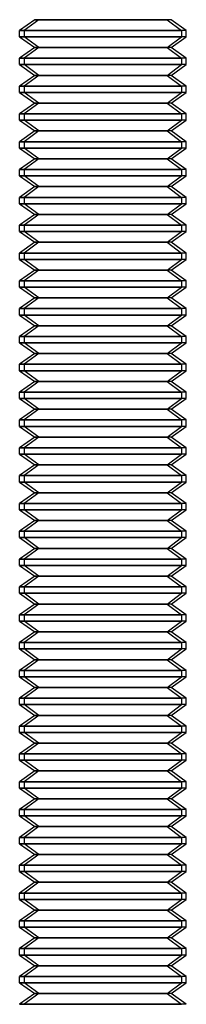
# Model space of a CAD drawing. Units: millimetres. Extents: x 115 to 343, y -97 to 78.
# Drawn here: x 115 to 121, y -50 to -15 of the extents above; entities that cross this region are included whole.
import ezdxf

# ---------------------------------------------------------------- set-up
doc = ezdxf.new("R2010")
doc.units = ezdxf.units.MM
doc.layers.add('MAIN-1', color=7, linetype='Continuous')
doc.layers.add('MAIN-2', color=7, linetype='Continuous')

msp = doc.modelspace()

# ---------------------------------------------------------------- linework, layer by layer
at = {"layer": 'MAIN-1'}
for p, q in [((115.969, -14.723), (115.419, -15.108)), ((115.969, -14.723), (120.732, -14.723)), ((120.869, -14.723), (120.732, -14.723)), ((120.732, -14.723), (121.251, -15.108)), ((121.419, -15.108), (120.869, -14.723)), ((115.419, -15.108), (121.251, -15.108)), ((115.419, -15.338), (115.419, -15.108)), ((121.419, -15.108), (121.251, -15.108)), ((121.251, -15.108), (121.251, -15.338)), ((121.419, -15.338), (121.419, -15.108)), ((115.419, -15.338), (121.251, -15.338)), ((115.419, -15.338), (115.969, -15.723)), ((120.732, -15.723), (121.251, -15.338)), ((120.869, -15.723), (121.419, -15.338)), ((121.419, -15.338), (121.251, -15.338)), ((115.969, -15.723), (115.419, -16.108)), ((115.969, -15.723), (120.732, -15.723)), ((120.869, -15.723), (120.732, -15.723)), ((120.732, -15.723), (121.251, -16.108)), ((121.419, -16.108), (120.869, -15.723)), ((115.419, -16.108), (121.251, -16.108)), ((115.419, -16.338), (115.419, -16.108)), ((121.419, -16.108), (121.251, -16.108)), ((121.251, -16.108), (121.251, -16.338)), ((121.419, -16.338), (121.419, -16.108)), ((115.419, -16.338), (121.251, -16.338)), ((115.419, -16.338), (115.969, -16.723)), ((120.732, -16.723), (121.251, -16.338)), ((120.869, -16.723), (121.419, -16.338)), ((121.419, -16.338), (121.251, -16.338)), ((115.969, -16.723), (115.419, -17.108)), ((115.969, -16.723), (120.732, -16.723)), ((120.869, -16.723), (120.732, -16.723)), ((120.732, -16.723), (121.251, -17.108)), ((121.419, -17.108), (120.869, -16.723)), ((115.419, -17.108), (121.251, -17.108)), ((115.419, -17.338), (115.419, -17.108)), ((115.419, -17.338), (121.251, -17.338)), ((115.419, -17.338), (115.969, -17.723)), ((120.732, -17.723), (121.251, -17.338)), ((120.869, -17.723), (121.419, -17.338)), ((121.419, -17.108), (121.251, -17.108)), ((121.251, -17.108), (121.251, -17.338)), ((121.419, -17.338), (121.251, -17.338)), ((121.419, -17.338), (121.419, -17.108)), ((115.969, -17.723), (115.419, -18.108)), ((115.969, -17.723), (120.732, -17.723)), ((120.869, -17.723), (120.732, -17.723)), ((120.732, -17.723), (121.251, -18.108)), ((121.419, -18.108), (120.869, -17.723)), ((115.419, -18.108), (121.251, -18.108)), ((115.419, -18.338), (115.419, -18.108)), ((115.419, -18.338), (121.251, -18.338)), ((115.419, -18.338), (115.969, -18.723)), ((120.732, -18.723), (121.251, -18.338)), ((120.869, -18.723), (121.419, -18.338)), ((121.419, -18.108), (121.251, -18.108)), ((121.251, -18.108), (121.251, -18.338)), ((121.419, -18.338), (121.251, -18.338)), ((121.419, -18.338), (121.419, -18.108)), ((115.969, -18.723), (115.419, -19.108)), ((115.969, -18.723), (120.732, -18.723)), ((120.869, -18.723), (120.732, -18.723)), ((120.732, -18.723), (121.251, -19.108)), ((121.419, -19.108), (120.869, -18.723)), ((115.419, -19.108), (121.251, -19.108)), ((115.419, -19.338), (115.419, -19.108)), ((115.419, -19.338), (121.251, -19.338)), ((115.419, -19.338), (115.969, -19.723)), ((120.732, -19.723), (121.251, -19.338)), ((120.869, -19.723), (121.419, -19.338)), ((121.419, -19.108), (121.251, -19.108)), ((121.251, -19.108), (121.251, -19.338)), ((121.419, -19.338), (121.251, -19.338)), ((121.419, -19.338), (121.419, -19.108)), ((115.969, -19.723), (115.419, -20.108)), ((115.969, -19.723), (120.732, -19.723)), ((120.869, -19.723), (120.732, -19.723)), ((120.732, -19.723), (121.251, -20.108)), ((121.419, -20.108), (120.869, -19.723)), ((115.419, -20.108), (121.251, -20.108)), ((115.419, -20.338), (115.419, -20.108)), ((121.419, -20.108), (121.251, -20.108)), ((121.251, -20.108), (121.251, -20.338)), ((121.419, -20.338), (121.419, -20.108)), ((115.419, -20.338), (121.251, -20.338)), ((115.419, -20.338), (115.969, -20.723)), ((120.732, -20.723), (121.251, -20.338)), ((120.869, -20.723), (121.419, -20.338)), ((121.419, -20.338), (121.251, -20.338)), ((115.969, -20.723), (115.419, -21.108)), ((115.969, -20.723), (120.732, -20.723)), ((120.869, -20.723), (120.732, -20.723)), ((120.732, -20.723), (121.251, -21.108)), ((121.419, -21.108), (120.869, -20.723)), ((115.419, -21.108), (121.251, -21.108)), ((115.419, -21.338), (115.419, -21.108)), ((121.419, -21.108), (121.251, -21.108)), ((121.251, -21.108), (121.251, -21.338)), ((121.419, -21.338), (121.419, -21.108)), ((115.419, -21.338), (121.251, -21.338)), ((115.419, -21.338), (115.969, -21.723)), ((120.732, -21.723), (121.251, -21.338)), ((120.869, -21.723), (121.419, -21.338)), ((121.419, -21.338), (121.251, -21.338)), ((115.969, -21.723), (115.419, -22.108)), ((115.969, -21.723), (120.732, -21.723)), ((120.869, -21.723), (120.732, -21.723)), ((120.732, -21.723), (121.251, -22.108)), ((121.419, -22.108), (120.869, -21.723)), ((115.419, -22.108), (121.251, -22.108)), ((115.419, -22.338), (115.419, -22.108)), ((121.419, -22.108), (121.251, -22.108)), ((121.251, -22.108), (121.251, -22.338)), ((121.419, -22.338), (121.419, -22.108)), ((115.419, -22.338), (121.251, -22.338)), ((115.419, -22.338), (115.969, -22.723)), ((120.732, -22.723), (121.251, -22.338)), ((120.869, -22.723), (121.419, -22.338)), ((121.419, -22.338), (121.251, -22.338)), ((115.969, -22.723), (115.419, -23.108)), ((115.969, -22.723), (120.732, -22.723)), ((120.869, -22.723), (120.732, -22.723)), ((120.732, -22.723), (121.251, -23.108)), ((121.419, -23.108), (120.869, -22.723)), ((115.419, -23.108), (121.251, -23.108)), ((115.419, -23.338), (115.419, -23.108)), ((115.419, -23.338), (121.251, -23.338)), ((115.419, -23.338), (115.969, -23.723)), ((120.732, -23.723), (121.251, -23.338)), ((120.869, -23.723), (121.419, -23.338)), ((121.419, -23.108), (121.251, -23.108)), ((121.251, -23.108), (121.251, -23.338)), ((121.419, -23.338), (121.251, -23.338)), ((121.419, -23.338), (121.419, -23.108)), ((115.969, -23.723), (115.419, -24.108)), ((115.969, -23.723), (120.732, -23.723)), ((120.869, -23.723), (120.732, -23.723)), ((120.732, -23.723), (121.251, -24.108)), ((121.419, -24.108), (120.869, -23.723)), ((115.419, -24.108), (121.251, -24.108)), ((115.419, -24.338), (115.419, -24.108)), ((115.419, -24.338), (121.251, -24.338)), ((115.419, -24.338), (115.969, -24.723)), ((120.732, -24.723), (121.251, -24.338)), ((120.869, -24.723), (121.419, -24.338)), ((121.419, -24.108), (121.251, -24.108)), ((121.251, -24.108), (121.251, -24.338)), ((121.419, -24.338), (121.251, -24.338)), ((121.419, -24.338), (121.419, -24.108)), ((115.969, -24.723), (115.419, -25.108)), ((115.969, -24.723), (120.732, -24.723)), ((120.869, -24.723), (120.732, -24.723)), ((120.732, -24.723), (121.251, -25.108)), ((121.419, -25.108), (120.869, -24.723)), ((115.419, -25.108), (121.251, -25.108)), ((115.419, -25.338), (115.419, -25.108)), ((121.419, -25.108), (121.251, -25.108)), ((121.251, -25.108), (121.251, -25.338)), ((121.419, -25.338), (121.419, -25.108)), ((115.419, -25.338), (121.251, -25.338)), ((115.419, -25.338), (115.969, -25.723)), ((120.732, -25.723), (121.251, -25.338)), ((120.869, -25.723), (121.419, -25.338)), ((121.419, -25.338), (121.251, -25.338)), ((115.969, -25.723), (115.419, -26.108)), ((115.969, -25.723), (120.732, -25.723)), ((120.869, -25.723), (120.732, -25.723)), ((120.732, -25.723), (121.251, -26.108)), ((121.419, -26.108), (120.869, -25.723)), ((115.419, -26.108), (121.251, -26.108)), ((115.419, -26.338), (115.419, -26.108)), ((121.419, -26.108), (121.251, -26.108)), ((121.251, -26.108), (121.251, -26.338)), ((121.419, -26.338), (121.419, -26.108)), ((115.419, -26.338), (121.251, -26.338)), ((115.419, -26.338), (115.969, -26.723)), ((120.732, -26.723), (121.251, -26.338)), ((120.869, -26.723), (121.419, -26.338)), ((121.419, -26.338), (121.251, -26.338)), ((115.969, -26.723), (115.419, -27.108)), ((115.969, -26.723), (120.732, -26.723)), ((120.869, -26.723), (120.732, -26.723)), ((120.732, -26.723), (121.251, -27.108)), ((121.419, -27.108), (120.869, -26.723)), ((115.419, -27.108), (121.251, -27.108)), ((115.419, -27.338), (115.419, -27.108)), ((121.419, -27.108), (121.251, -27.108)), ((121.251, -27.108), (121.251, -27.338)), ((121.419, -27.338), (121.419, -27.108)), ((115.419, -27.338), (121.251, -27.338)), ((115.419, -27.338), (115.969, -27.723)), ((120.732, -27.723), (121.251, -27.338)), ((120.869, -27.723), (121.419, -27.338)), ((121.419, -27.338), (121.251, -27.338)), ((115.969, -27.723), (115.419, -28.108)), ((115.969, -27.723), (120.732, -27.723)), ((120.869, -27.723), (120.732, -27.723)), ((120.732, -27.723), (121.251, -28.108)), ((121.419, -28.108), (120.869, -27.723)), ((115.419, -28.108), (121.251, -28.108)), ((115.419, -28.338), (115.419, -28.108)), ((121.419, -28.108), (121.251, -28.108)), ((121.251, -28.108), (121.251, -28.338)), ((121.419, -28.338), (121.419, -28.108)), ((115.419, -28.338), (121.251, -28.338)), ((115.419, -28.338), (115.969, -28.723)), ((120.732, -28.723), (121.251, -28.338)), ((120.869, -28.723), (121.419, -28.338)), ((121.419, -28.338), (121.251, -28.338)), ((115.969, -28.723), (115.419, -29.108)), ((115.969, -28.723), (120.732, -28.723)), ((120.869, -28.723), (120.732, -28.723)), ((120.732, -28.723), (121.251, -29.108)), ((121.419, -29.108), (120.869, -28.723)), ((115.419, -29.108), (121.251, -29.108)), ((115.419, -29.338), (115.419, -29.108)), ((115.419, -29.338), (121.251, -29.338)), ((115.419, -29.338), (115.969, -29.723)), ((120.732, -29.723), (121.251, -29.338)), ((120.869, -29.723), (121.419, -29.338)), ((121.419, -29.108), (121.251, -29.108)), ((121.251, -29.108), (121.251, -29.338)), ((121.419, -29.338), (121.251, -29.338)), ((121.419, -29.338), (121.419, -29.108)), ((115.969, -29.723), (115.419, -30.108)), ((115.969, -29.723), (120.732, -29.723)), ((120.869, -29.723), (120.732, -29.723)), ((120.732, -29.723), (121.251, -30.108)), ((121.419, -30.108), (120.869, -29.723)), ((115.419, -30.108), (121.251, -30.108)), ((115.419, -30.338), (115.419, -30.108)), ((115.419, -30.338), (121.251, -30.338)), ((115.419, -30.338), (115.969, -30.723)), ((120.732, -30.723), (121.251, -30.338)), ((120.869, -30.723), (121.419, -30.338)), ((121.419, -30.108), (121.251, -30.108)), ((121.251, -30.108), (121.251, -30.338)), ((121.419, -30.338), (121.251, -30.338)), ((121.419, -30.338), (121.419, -30.108)), ((115.969, -30.723), (115.419, -31.108)), ((115.969, -30.723), (120.732, -30.723)), ((120.869, -30.723), (120.732, -30.723)), ((120.732, -30.723), (121.251, -31.108)), ((121.419, -31.108), (120.869, -30.723)), ((115.419, -31.108), (121.251, -31.108)), ((115.419, -31.338), (115.419, -31.108)), ((121.419, -31.108), (121.251, -31.108)), ((121.251, -31.108), (121.251, -31.338)), ((121.419, -31.338), (121.419, -31.108)), ((115.419, -31.338), (121.251, -31.338)), ((115.419, -31.338), (115.969, -31.723)), ((120.732, -31.723), (121.251, -31.338)), ((120.869, -31.723), (121.419, -31.338)), ((121.419, -31.338), (121.251, -31.338)), ((115.969, -31.723), (115.419, -32.108)), ((115.969, -31.723), (120.732, -31.723)), ((120.869, -31.723), (120.732, -31.723)), ((120.732, -31.723), (121.251, -32.108)), ((121.419, -32.108), (120.869, -31.723)), ((115.419, -32.108), (121.251, -32.108)), ((115.419, -32.338), (115.419, -32.108)), ((121.419, -32.108), (121.251, -32.108)), ((121.251, -32.108), (121.251, -32.338)), ((121.419, -32.338), (121.419, -32.108)), ((115.419, -32.338), (121.251, -32.338)), ((115.419, -32.338), (115.969, -32.723)), ((120.732, -32.723), (121.251, -32.338)), ((120.869, -32.723), (121.419, -32.338)), ((121.419, -32.338), (121.251, -32.338)), ((115.969, -32.723), (115.419, -33.108)), ((115.969, -32.723), (120.732, -32.723)), ((120.869, -32.723), (120.732, -32.723)), ((120.732, -32.723), (121.251, -33.108)), ((121.419, -33.108), (120.869, -32.723)), ((115.419, -33.108), (121.251, -33.108)), ((115.419, -33.338), (115.419, -33.108)), ((121.419, -33.108), (121.251, -33.108)), ((121.251, -33.108), (121.251, -33.338)), ((121.419, -33.338), (121.419, -33.108)), ((115.419, -33.338), (121.251, -33.338)), ((115.419, -33.338), (115.969, -33.723)), ((120.732, -33.723), (121.251, -33.338)), ((120.869, -33.723), (121.419, -33.338)), ((121.419, -33.338), (121.251, -33.338)), ((115.969, -33.723), (115.419, -34.108)), ((115.969, -33.723), (120.732, -33.723)), ((120.869, -33.723), (120.732, -33.723)), ((120.732, -33.723), (121.251, -34.108)), ((121.419, -34.108), (120.869, -33.723)), ((115.419, -34.108), (121.251, -34.108)), ((115.419, -34.338), (115.419, -34.108)), ((121.419, -34.108), (121.251, -34.108)), ((121.251, -34.108), (121.251, -34.338)), ((121.419, -34.338), (121.419, -34.108)), ((115.419, -34.338), (121.251, -34.338)), ((115.419, -34.338), (115.969, -34.723)), ((120.732, -34.723), (121.251, -34.338)), ((120.869, -34.723), (121.419, -34.338)), ((121.419, -34.338), (121.251, -34.338)), ((115.969, -34.723), (115.419, -35.108)), ((115.969, -34.723), (120.732, -34.723)), ((120.869, -34.723), (120.732, -34.723)), ((120.732, -34.723), (121.251, -35.108)), ((121.419, -35.108), (120.869, -34.723)), ((115.419, -35.108), (121.251, -35.108)), ((115.419, -35.338), (115.419, -35.108)), ((115.419, -35.338), (121.251, -35.338)), ((115.419, -35.338), (115.969, -35.723)), ((120.732, -35.723), (121.251, -35.338)), ((120.869, -35.723), (121.419, -35.338)), ((121.419, -35.108), (121.251, -35.108)), ((121.251, -35.108), (121.251, -35.338)), ((121.419, -35.338), (121.251, -35.338)), ((121.419, -35.338), (121.419, -35.108)), ((115.969, -35.723), (115.419, -36.108)), ((115.969, -35.723), (120.732, -35.723)), ((120.869, -35.723), (120.732, -35.723)), ((120.732, -35.723), (121.251, -36.108)), ((121.419, -36.108), (120.869, -35.723)), ((115.419, -36.108), (121.251, -36.108)), ((115.419, -36.338), (115.419, -36.108)), ((115.419, -36.338), (121.251, -36.338)), ((115.419, -36.338), (115.969, -36.723)), ((120.732, -36.723), (121.251, -36.338)), ((120.869, -36.723), (121.419, -36.338)), ((121.419, -36.108), (121.251, -36.108)), ((121.251, -36.108), (121.251, -36.338)), ((121.419, -36.338), (121.251, -36.338)), ((121.419, -36.338), (121.419, -36.108)), ((115.969, -36.723), (115.419, -37.108)), ((115.969, -36.723), (120.732, -36.723)), ((120.869, -36.723), (120.732, -36.723)), ((120.732, -36.723), (121.251, -37.108)), ((121.419, -37.108), (120.869, -36.723)), ((115.419, -37.108), (121.251, -37.108)), ((115.419, -37.338), (115.419, -37.108)), ((121.419, -37.108), (121.251, -37.108)), ((121.251, -37.108), (121.251, -37.338)), ((121.419, -37.338), (121.419, -37.108)), ((115.419, -37.338), (121.251, -37.338)), ((115.419, -37.338), (115.969, -37.723)), ((120.732, -37.723), (121.251, -37.338)), ((120.869, -37.723), (121.419, -37.338)), ((121.419, -37.338), (121.251, -37.338)), ((115.969, -37.723), (115.419, -38.108)), ((115.969, -37.723), (120.732, -37.723)), ((120.869, -37.723), (120.732, -37.723)), ((120.732, -37.723), (121.251, -38.108)), ((121.419, -38.108), (120.869, -37.723)), ((115.419, -38.108), (121.251, -38.108)), ((115.419, -38.338), (115.419, -38.108)), ((121.419, -38.108), (121.251, -38.108)), ((121.251, -38.108), (121.251, -38.338)), ((121.419, -38.338), (121.419, -38.108)), ((115.419, -38.338), (121.251, -38.338)), ((115.419, -38.338), (115.969, -38.723)), ((120.732, -38.723), (121.251, -38.338)), ((120.869, -38.723), (121.419, -38.338)), ((121.419, -38.338), (121.251, -38.338)), ((115.969, -38.723), (115.419, -39.108)), ((115.969, -38.723), (120.732, -38.723)), ((120.869, -38.723), (120.732, -38.723)), ((120.732, -38.723), (121.251, -39.108)), ((121.419, -39.108), (120.869, -38.723)), ((115.419, -39.108), (121.251, -39.108)), ((115.419, -39.338), (115.419, -39.108)), ((121.419, -39.108), (121.251, -39.108)), ((121.251, -39.108), (121.251, -39.338)), ((121.419, -39.338), (121.419, -39.108)), ((115.419, -39.338), (121.251, -39.338)), ((115.419, -39.338), (115.969, -39.723)), ((120.732, -39.723), (121.251, -39.338)), ((120.869, -39.723), (121.419, -39.338)), ((121.419, -39.338), (121.251, -39.338)), ((115.969, -39.723), (115.419, -40.108)), ((115.969, -39.723), (120.732, -39.723)), ((120.869, -39.723), (120.732, -39.723)), ((120.732, -39.723), (121.251, -40.108)), ((121.419, -40.108), (120.869, -39.723)), ((115.419, -40.108), (121.251, -40.108)), ((115.419, -40.338), (115.419, -40.108)), ((115.419, -40.338), (121.251, -40.338)), ((115.419, -40.338), (115.969, -40.723)), ((120.732, -40.723), (121.251, -40.338)), ((120.869, -40.723), (121.419, -40.338)), ((121.419, -40.108), (121.251, -40.108)), ((121.251, -40.108), (121.251, -40.338)), ((121.419, -40.338), (121.251, -40.338)), ((121.419, -40.338), (121.419, -40.108)), ((115.969, -40.723), (115.419, -41.108)), ((115.969, -40.723), (120.732, -40.723)), ((120.869, -40.723), (120.732, -40.723)), ((120.732, -40.723), (121.251, -41.108)), ((121.419, -41.108), (120.869, -40.723)), ((115.419, -41.108), (121.251, -41.108)), ((115.419, -41.338), (115.419, -41.108)), ((115.419, -41.338), (121.251, -41.338)), ((115.419, -41.338), (115.969, -41.723)), ((120.732, -41.723), (121.251, -41.338)), ((120.869, -41.723), (121.419, -41.338)), ((121.419, -41.108), (121.251, -41.108)), ((121.251, -41.108), (121.251, -41.338)), ((121.419, -41.338), (121.251, -41.338)), ((121.419, -41.338), (121.419, -41.108)), ((115.969, -41.723), (115.419, -42.108)), ((115.969, -41.723), (120.732, -41.723)), ((120.869, -41.723), (120.732, -41.723)), ((120.732, -41.723), (121.251, -42.108)), ((121.419, -42.108), (120.869, -41.723)), ((115.419, -42.108), (121.251, -42.108)), ((115.419, -42.338), (115.419, -42.108)), ((121.419, -42.108), (121.251, -42.108)), ((121.251, -42.108), (121.251, -42.338)), ((121.419, -42.338), (121.419, -42.108)), ((115.419, -42.338), (121.251, -42.338)), ((115.419, -42.338), (115.969, -42.723)), ((120.732, -42.723), (121.251, -42.338)), ((120.869, -42.723), (121.419, -42.338)), ((121.419, -42.338), (121.251, -42.338)), ((115.969, -42.723), (115.419, -43.108)), ((115.969, -42.723), (120.732, -42.723)), ((120.869, -42.723), (120.732, -42.723)), ((120.732, -42.723), (121.251, -43.108)), ((121.419, -43.108), (120.869, -42.723)), ((115.419, -43.108), (121.251, -43.108)), ((115.419, -43.338), (115.419, -43.108)), ((121.419, -43.108), (121.251, -43.108)), ((121.251, -43.108), (121.251, -43.338)), ((121.419, -43.338), (121.419, -43.108)), ((115.419, -43.338), (121.251, -43.338)), ((115.419, -43.338), (115.969, -43.723)), ((120.732, -43.723), (121.251, -43.338)), ((120.869, -43.723), (121.419, -43.338)), ((121.419, -43.338), (121.251, -43.338)), ((115.969, -43.723), (115.419, -44.108)), ((115.969, -43.723), (120.732, -43.723)), ((120.869, -43.723), (120.732, -43.723)), ((120.732, -43.723), (121.251, -44.108)), ((121.419, -44.108), (120.869, -43.723)), ((115.419, -44.108), (121.251, -44.108)), ((115.419, -44.338), (115.419, -44.108)), ((121.419, -44.108), (121.251, -44.108)), ((121.251, -44.108), (121.251, -44.338)), ((121.419, -44.338), (121.419, -44.108)), ((115.419, -44.338), (121.251, -44.338)), ((115.419, -44.338), (115.969, -44.723)), ((120.732, -44.723), (121.251, -44.338)), ((120.869, -44.723), (121.419, -44.338)), ((121.419, -44.338), (121.251, -44.338)), ((115.969, -44.723), (115.419, -45.108)), ((115.969, -44.723), (120.732, -44.723)), ((120.869, -44.723), (120.732, -44.723)), ((120.732, -44.723), (121.251, -45.108)), ((121.419, -45.108), (120.869, -44.723)), ((115.419, -45.108), (121.251, -45.108)), ((115.419, -45.338), (115.419, -45.108)), ((121.419, -45.108), (121.251, -45.108)), ((121.251, -45.108), (121.251, -45.338)), ((121.419, -45.338), (121.419, -45.108)), ((115.419, -45.338), (121.251, -45.338)), ((115.419, -45.338), (115.969, -45.723)), ((120.732, -45.723), (121.251, -45.338)), ((120.869, -45.723), (121.419, -45.338)), ((121.419, -45.338), (121.251, -45.338)), ((115.969, -45.723), (115.419, -46.108)), ((115.969, -45.723), (120.732, -45.723)), ((120.869, -45.723), (120.732, -45.723)), ((120.732, -45.723), (121.251, -46.108)), ((121.419, -46.108), (120.869, -45.723)), ((115.419, -46.108), (121.251, -46.108)), ((115.419, -46.338), (115.419, -46.108)), ((115.419, -46.338), (121.251, -46.338)), ((115.419, -46.338), (115.969, -46.723)), ((120.732, -46.723), (121.251, -46.338)), ((120.869, -46.723), (121.419, -46.338)), ((121.419, -46.108), (121.251, -46.108)), ((121.251, -46.108), (121.251, -46.338)), ((121.419, -46.338), (121.251, -46.338)), ((121.419, -46.338), (121.419, -46.108)), ((115.969, -46.723), (115.419, -47.108)), ((115.969, -46.723), (120.732, -46.723)), ((120.869, -46.723), (120.732, -46.723)), ((120.732, -46.723), (121.251, -47.108)), ((121.419, -47.108), (120.869, -46.723)), ((115.419, -47.108), (121.251, -47.108)), ((115.419, -47.338), (115.419, -47.108)), ((115.419, -47.338), (121.251, -47.338)), ((115.419, -47.338), (115.969, -47.723)), ((120.732, -47.723), (121.251, -47.338)), ((120.869, -47.723), (121.419, -47.338)), ((121.419, -47.108), (121.251, -47.108)), ((121.251, -47.108), (121.251, -47.338)), ((121.419, -47.338), (121.251, -47.338)), ((121.419, -47.338), (121.419, -47.108)), ((115.969, -47.723), (115.419, -48.108)), ((115.969, -47.723), (120.732, -47.723)), ((120.869, -47.723), (120.732, -47.723)), ((120.732, -47.723), (121.251, -48.108)), ((121.419, -48.108), (120.869, -47.723)), ((115.419, -48.108), (121.251, -48.108)), ((115.419, -48.338), (115.419, -48.108)), ((121.419, -48.108), (121.251, -48.108)), ((121.251, -48.108), (121.251, -48.338)), ((121.419, -48.338), (121.419, -48.108)), ((115.419, -48.338), (121.251, -48.338)), ((115.419, -48.338), (115.969, -48.723)), ((120.732, -48.723), (121.251, -48.338)), ((120.869, -48.723), (121.419, -48.338)), ((121.419, -48.338), (121.251, -48.338)), ((115.969, -48.723), (115.419, -49.108)), ((115.969, -48.723), (120.732, -48.723)), ((120.869, -48.723), (120.732, -48.723)), ((120.732, -48.723), (121.251, -49.108)), ((121.419, -49.108), (120.869, -48.723)), ((115.419, -49.108), (121.251, -49.108)), ((115.419, -49.338), (115.419, -49.108)), ((121.419, -49.108), (121.251, -49.108)), ((121.251, -49.108), (121.251, -49.338)), ((121.419, -49.338), (121.419, -49.108)), ((115.419, -49.338), (121.251, -49.338)), ((115.419, -49.338), (115.969, -49.723)), ((120.732, -49.723), (121.251, -49.338)), ((120.869, -49.723), (121.419, -49.338)), ((121.419, -49.338), (121.251, -49.338)), ((115.969, -49.723), (115.419, -50.108)), ((115.969, -49.723), (120.732, -49.723)), ((120.869, -49.723), (120.732, -49.723)), ((120.732, -49.723), (121.251, -50.108)), ((121.419, -50.108), (120.869, -49.723)), ((115.419, -50.108), (121.251, -50.108)), ((121.419, -50.108), (121.251, -50.108))]:
    msp.add_line(p, q, dxfattribs=at)
at = {"layer": 'MAIN-2'}
for p, q in [((116.106, -14.723), (115.587, -15.108)), ((116.106, -14.723), (115.969, -14.723)), ((120.869, -14.723), (116.106, -14.723)), ((115.587, -15.108), (115.419, -15.108)), ((121.419, -15.108), (115.587, -15.108)), ((115.587, -15.108), (115.587, -15.338)), ((115.587, -15.338), (115.419, -15.338)), ((116.106, -15.723), (115.587, -15.338)), ((121.419, -15.338), (115.587, -15.338)), ((116.106, -15.723), (115.587, -16.108)), ((116.106, -15.723), (115.969, -15.723)), ((120.869, -15.723), (116.106, -15.723)), ((115.587, -16.108), (115.419, -16.108)), ((121.419, -16.108), (115.587, -16.108)), ((115.587, -16.108), (115.587, -16.338)), ((115.587, -16.338), (115.419, -16.338)), ((116.106, -16.723), (115.587, -16.338)), ((121.419, -16.338), (115.587, -16.338)), ((116.106, -16.723), (115.587, -17.108)), ((116.106, -16.723), (115.969, -16.723)), ((120.869, -16.723), (116.106, -16.723)), ((115.587, -17.108), (115.419, -17.108)), ((115.587, -17.338), (115.419, -17.338)), ((121.419, -17.108), (115.587, -17.108)), ((115.587, -17.108), (115.587, -17.338)), ((116.106, -17.723), (115.587, -17.338)), ((121.419, -17.338), (115.587, -17.338)), ((116.106, -17.723), (115.587, -18.108)), ((116.106, -17.723), (115.969, -17.723)), ((120.869, -17.723), (116.106, -17.723)), ((115.587, -18.108), (115.419, -18.108)), ((115.587, -18.338), (115.419, -18.338)), ((121.419, -18.108), (115.587, -18.108)), ((115.587, -18.108), (115.587, -18.338)), ((116.106, -18.723), (115.587, -18.338)), ((121.419, -18.338), (115.587, -18.338)), ((116.106, -18.723), (115.587, -19.108)), ((116.106, -18.723), (115.969, -18.723)), ((120.869, -18.723), (116.106, -18.723)), ((115.587, -19.108), (115.419, -19.108)), ((115.587, -19.338), (115.419, -19.338)), ((121.419, -19.108), (115.587, -19.108)), ((115.587, -19.108), (115.587, -19.338)), ((116.106, -19.723), (115.587, -19.338)), ((121.419, -19.338), (115.587, -19.338)), ((116.106, -19.723), (115.587, -20.108)), ((116.106, -19.723), (115.969, -19.723)), ((120.869, -19.723), (116.106, -19.723)), ((115.587, -20.108), (115.419, -20.108)), ((121.419, -20.108), (115.587, -20.108)), ((115.587, -20.108), (115.587, -20.338)), ((115.587, -20.338), (115.419, -20.338)), ((116.106, -20.723), (115.587, -20.338)), ((121.419, -20.338), (115.587, -20.338)), ((116.106, -20.723), (115.587, -21.108)), ((116.106, -20.723), (115.969, -20.723)), ((120.869, -20.723), (116.106, -20.723)), ((115.587, -21.108), (115.419, -21.108)), ((121.419, -21.108), (115.587, -21.108)), ((115.587, -21.108), (115.587, -21.338)), ((115.587, -21.338), (115.419, -21.338)), ((116.106, -21.723), (115.587, -21.338)), ((121.419, -21.338), (115.587, -21.338)), ((116.106, -21.723), (115.587, -22.108)), ((116.106, -21.723), (115.969, -21.723)), ((120.869, -21.723), (116.106, -21.723)), ((115.587, -22.108), (115.419, -22.108)), ((121.419, -22.108), (115.587, -22.108)), ((115.587, -22.108), (115.587, -22.338)), ((115.587, -22.338), (115.419, -22.338)), ((116.106, -22.723), (115.587, -22.338)), ((121.419, -22.338), (115.587, -22.338)), ((116.106, -22.723), (115.587, -23.108)), ((116.106, -22.723), (115.969, -22.723)), ((120.869, -22.723), (116.106, -22.723)), ((115.587, -23.108), (115.419, -23.108)), ((115.587, -23.338), (115.419, -23.338)), ((121.419, -23.108), (115.587, -23.108)), ((115.587, -23.108), (115.587, -23.338)), ((116.106, -23.723), (115.587, -23.338)), ((121.419, -23.338), (115.587, -23.338)), ((116.106, -23.723), (115.587, -24.108)), ((116.106, -23.723), (115.969, -23.723)), ((120.869, -23.723), (116.106, -23.723)), ((115.587, -24.108), (115.419, -24.108)), ((115.587, -24.338), (115.419, -24.338)), ((121.419, -24.108), (115.587, -24.108)), ((115.587, -24.108), (115.587, -24.338)), ((116.106, -24.723), (115.587, -24.338)), ((121.419, -24.338), (115.587, -24.338)), ((116.106, -24.723), (115.587, -25.108)), ((116.106, -24.723), (115.969, -24.723)), ((120.869, -24.723), (116.106, -24.723)), ((115.587, -25.108), (115.419, -25.108)), ((121.419, -25.108), (115.587, -25.108)), ((115.587, -25.108), (115.587, -25.338)), ((115.587, -25.338), (115.419, -25.338)), ((116.106, -25.723), (115.587, -25.338)), ((121.419, -25.338), (115.587, -25.338)), ((116.106, -25.723), (115.587, -26.108)), ((116.106, -25.723), (115.969, -25.723)), ((120.869, -25.723), (116.106, -25.723)), ((115.587, -26.108), (115.419, -26.108)), ((121.419, -26.108), (115.587, -26.108)), ((115.587, -26.108), (115.587, -26.338)), ((115.587, -26.338), (115.419, -26.338)), ((116.106, -26.723), (115.587, -26.338)), ((121.419, -26.338), (115.587, -26.338)), ((116.106, -26.723), (115.587, -27.108)), ((116.106, -26.723), (115.969, -26.723)), ((120.869, -26.723), (116.106, -26.723)), ((115.587, -27.108), (115.419, -27.108)), ((121.419, -27.108), (115.587, -27.108)), ((115.587, -27.108), (115.587, -27.338)), ((115.587, -27.338), (115.419, -27.338)), ((116.106, -27.723), (115.587, -27.338)), ((121.419, -27.338), (115.587, -27.338)), ((116.106, -27.723), (115.587, -28.108)), ((116.106, -27.723), (115.969, -27.723)), ((120.869, -27.723), (116.106, -27.723)), ((115.587, -28.108), (115.419, -28.108)), ((121.419, -28.108), (115.587, -28.108)), ((115.587, -28.108), (115.587, -28.338)), ((115.587, -28.338), (115.419, -28.338)), ((116.106, -28.723), (115.587, -28.338)), ((121.419, -28.338), (115.587, -28.338)), ((116.106, -28.723), (115.587, -29.108)), ((116.106, -28.723), (115.969, -28.723)), ((120.869, -28.723), (116.106, -28.723)), ((115.587, -29.108), (115.419, -29.108)), ((115.587, -29.338), (115.419, -29.338)), ((121.419, -29.108), (115.587, -29.108)), ((115.587, -29.108), (115.587, -29.338)), ((116.106, -29.723), (115.587, -29.338)), ((121.419, -29.338), (115.587, -29.338)), ((116.106, -29.723), (115.587, -30.108)), ((116.106, -29.723), (115.969, -29.723)), ((120.869, -29.723), (116.106, -29.723)), ((115.587, -30.108), (115.419, -30.108)), ((115.587, -30.338), (115.419, -30.338)), ((121.419, -30.108), (115.587, -30.108)), ((115.587, -30.108), (115.587, -30.338)), ((116.106, -30.723), (115.587, -30.338)), ((121.419, -30.338), (115.587, -30.338)), ((116.106, -30.723), (115.587, -31.108)), ((116.106, -30.723), (115.969, -30.723)), ((120.869, -30.723), (116.106, -30.723)), ((115.587, -31.108), (115.419, -31.108)), ((121.419, -31.108), (115.587, -31.108)), ((115.587, -31.108), (115.587, -31.338)), ((115.587, -31.338), (115.419, -31.338)), ((116.106, -31.723), (115.587, -31.338)), ((121.419, -31.338), (115.587, -31.338)), ((116.106, -31.723), (115.587, -32.108)), ((116.106, -31.723), (115.969, -31.723)), ((120.869, -31.723), (116.106, -31.723)), ((115.587, -32.108), (115.419, -32.108)), ((121.419, -32.108), (115.587, -32.108)), ((115.587, -32.108), (115.587, -32.338)), ((115.587, -32.338), (115.419, -32.338)), ((116.106, -32.723), (115.587, -32.338)), ((121.419, -32.338), (115.587, -32.338)), ((116.106, -32.723), (115.587, -33.108)), ((116.106, -32.723), (115.969, -32.723)), ((120.869, -32.723), (116.106, -32.723)), ((115.587, -33.108), (115.419, -33.108)), ((121.419, -33.108), (115.587, -33.108)), ((115.587, -33.108), (115.587, -33.338)), ((115.587, -33.338), (115.419, -33.338)), ((116.106, -33.723), (115.587, -33.338)), ((121.419, -33.338), (115.587, -33.338)), ((116.106, -33.723), (115.587, -34.108)), ((116.106, -33.723), (115.969, -33.723)), ((120.869, -33.723), (116.106, -33.723)), ((115.587, -34.108), (115.419, -34.108)), ((121.419, -34.108), (115.587, -34.108)), ((115.587, -34.108), (115.587, -34.338)), ((115.587, -34.338), (115.419, -34.338)), ((116.106, -34.723), (115.587, -34.338)), ((121.419, -34.338), (115.587, -34.338)), ((116.106, -34.723), (115.587, -35.108)), ((116.106, -34.723), (115.969, -34.723)), ((120.869, -34.723), (116.106, -34.723)), ((115.587, -35.108), (115.419, -35.108)), ((115.587, -35.338), (115.419, -35.338)), ((121.419, -35.108), (115.587, -35.108)), ((115.587, -35.108), (115.587, -35.338)), ((116.106, -35.723), (115.587, -35.338)), ((121.419, -35.338), (115.587, -35.338)), ((116.106, -35.723), (115.587, -36.108)), ((116.106, -35.723), (115.969, -35.723)), ((120.869, -35.723), (116.106, -35.723)), ((115.587, -36.108), (115.419, -36.108)), ((115.587, -36.338), (115.419, -36.338)), ((121.419, -36.108), (115.587, -36.108)), ((115.587, -36.108), (115.587, -36.338)), ((116.106, -36.723), (115.587, -36.338)), ((121.419, -36.338), (115.587, -36.338)), ((116.106, -36.723), (115.587, -37.108)), ((116.106, -36.723), (115.969, -36.723)), ((120.869, -36.723), (116.106, -36.723)), ((115.587, -37.108), (115.419, -37.108)), ((121.419, -37.108), (115.587, -37.108)), ((115.587, -37.108), (115.587, -37.338)), ((115.587, -37.338), (115.419, -37.338)), ((116.106, -37.723), (115.587, -37.338)), ((121.419, -37.338), (115.587, -37.338)), ((116.106, -37.723), (115.587, -38.108)), ((116.106, -37.723), (115.969, -37.723)), ((120.869, -37.723), (116.106, -37.723)), ((115.587, -38.108), (115.419, -38.108)), ((121.419, -38.108), (115.587, -38.108)), ((115.587, -38.108), (115.587, -38.338)), ((115.587, -38.338), (115.419, -38.338)), ((116.106, -38.723), (115.587, -38.338)), ((121.419, -38.338), (115.587, -38.338)), ((116.106, -38.723), (115.587, -39.108)), ((116.106, -38.723), (115.969, -38.723)), ((120.869, -38.723), (116.106, -38.723)), ((115.587, -39.108), (115.419, -39.108)), ((121.419, -39.108), (115.587, -39.108)), ((115.587, -39.108), (115.587, -39.338)), ((115.587, -39.338), (115.419, -39.338)), ((116.106, -39.723), (115.587, -39.338)), ((121.419, -39.338), (115.587, -39.338)), ((116.106, -39.723), (115.587, -40.108)), ((116.106, -39.723), (115.969, -39.723)), ((120.869, -39.723), (116.106, -39.723)), ((115.587, -40.108), (115.419, -40.108)), ((115.587, -40.338), (115.419, -40.338)), ((121.419, -40.108), (115.587, -40.108)), ((115.587, -40.108), (115.587, -40.338)), ((116.106, -40.723), (115.587, -40.338)), ((121.419, -40.338), (115.587, -40.338)), ((116.106, -40.723), (115.587, -41.108)), ((116.106, -40.723), (115.969, -40.723)), ((120.869, -40.723), (116.106, -40.723)), ((115.587, -41.108), (115.419, -41.108)), ((115.587, -41.338), (115.419, -41.338)), ((121.419, -41.108), (115.587, -41.108)), ((115.587, -41.108), (115.587, -41.338)), ((116.106, -41.723), (115.587, -41.338)), ((121.419, -41.338), (115.587, -41.338)), ((116.106, -41.723), (115.587, -42.108)), ((116.106, -41.723), (115.969, -41.723)), ((120.869, -41.723), (116.106, -41.723)), ((115.587, -42.108), (115.419, -42.108)), ((121.419, -42.108), (115.587, -42.108)), ((115.587, -42.108), (115.587, -42.338)), ((115.587, -42.338), (115.419, -42.338)), ((116.106, -42.723), (115.587, -42.338)), ((121.419, -42.338), (115.587, -42.338)), ((116.106, -42.723), (115.587, -43.108)), ((116.106, -42.723), (115.969, -42.723)), ((120.869, -42.723), (116.106, -42.723)), ((115.587, -43.108), (115.419, -43.108)), ((121.419, -43.108), (115.587, -43.108)), ((115.587, -43.108), (115.587, -43.338)), ((115.587, -43.338), (115.419, -43.338)), ((116.106, -43.723), (115.587, -43.338)), ((121.419, -43.338), (115.587, -43.338)), ((116.106, -43.723), (115.587, -44.108)), ((116.106, -43.723), (115.969, -43.723)), ((120.869, -43.723), (116.106, -43.723)), ((115.587, -44.108), (115.419, -44.108)), ((121.419, -44.108), (115.587, -44.108)), ((115.587, -44.108), (115.587, -44.338)), ((115.587, -44.338), (115.419, -44.338)), ((116.106, -44.723), (115.587, -44.338)), ((121.419, -44.338), (115.587, -44.338)), ((116.106, -44.723), (115.587, -45.108)), ((116.106, -44.723), (115.969, -44.723)), ((120.869, -44.723), (116.106, -44.723)), ((115.587, -45.108), (115.419, -45.108)), ((121.419, -45.108), (115.587, -45.108)), ((115.587, -45.108), (115.587, -45.338)), ((115.587, -45.338), (115.419, -45.338)), ((116.106, -45.723), (115.587, -45.338)), ((121.419, -45.338), (115.587, -45.338)), ((116.106, -45.723), (115.587, -46.108)), ((116.106, -45.723), (115.969, -45.723)), ((120.869, -45.723), (116.106, -45.723)), ((115.587, -46.108), (115.419, -46.108)), ((115.587, -46.338), (115.419, -46.338)), ((121.419, -46.108), (115.587, -46.108)), ((115.587, -46.108), (115.587, -46.338)), ((116.106, -46.723), (115.587, -46.338)), ((121.419, -46.338), (115.587, -46.338)), ((116.106, -46.723), (115.587, -47.108)), ((116.106, -46.723), (115.969, -46.723)), ((120.869, -46.723), (116.106, -46.723)), ((115.587, -47.108), (115.419, -47.108)), ((115.587, -47.338), (115.419, -47.338)), ((121.419, -47.108), (115.587, -47.108)), ((115.587, -47.108), (115.587, -47.338)), ((116.106, -47.723), (115.587, -47.338)), ((121.419, -47.338), (115.587, -47.338)), ((116.106, -47.723), (115.587, -48.108)), ((116.106, -47.723), (115.969, -47.723)), ((120.869, -47.723), (116.106, -47.723)), ((115.587, -48.108), (115.419, -48.108)), ((121.419, -48.108), (115.587, -48.108)), ((115.587, -48.108), (115.587, -48.338)), ((115.587, -48.338), (115.419, -48.338)), ((116.106, -48.723), (115.587, -48.338)), ((121.419, -48.338), (115.587, -48.338)), ((116.106, -48.723), (115.587, -49.108)), ((116.106, -48.723), (115.969, -48.723)), ((120.869, -48.723), (116.106, -48.723)), ((115.587, -49.108), (115.419, -49.108)), ((121.419, -49.108), (115.587, -49.108)), ((115.587, -49.108), (115.587, -49.338)), ((115.587, -49.338), (115.419, -49.338)), ((116.106, -49.723), (115.587, -49.338)), ((121.419, -49.338), (115.587, -49.338)), ((116.106, -49.723), (115.587, -50.108)), ((116.106, -49.723), (115.969, -49.723)), ((120.869, -49.723), (116.106, -49.723)), ((115.587, -50.108), (115.419, -50.108)), ((121.419, -50.108), (115.587, -50.108))]:
    msp.add_line(p, q, dxfattribs=at)

doc.saveas('drawing.dxf')
